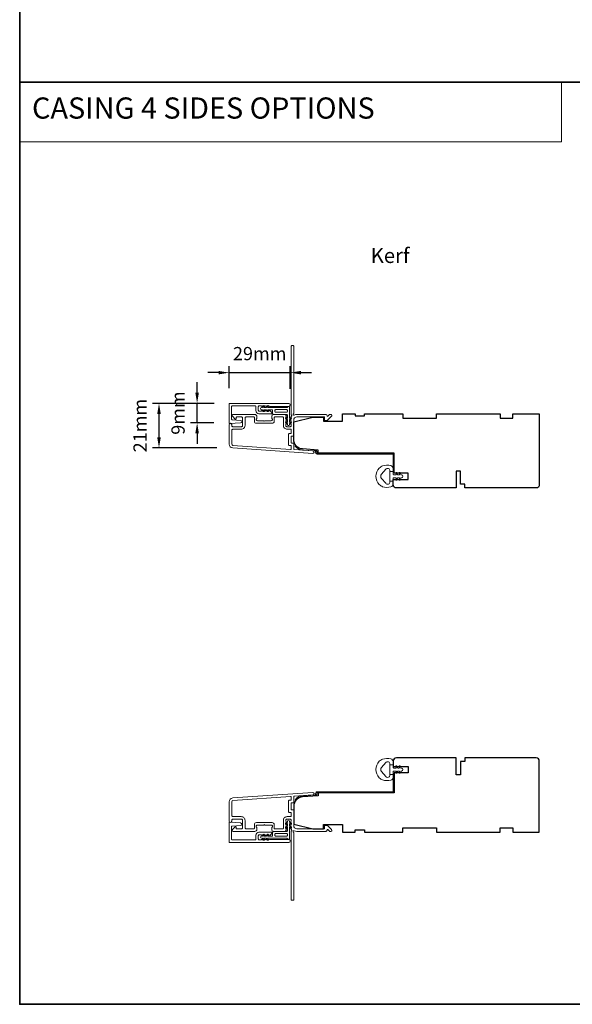
# Model space of a CAD drawing. Extents: x 5529 to 11184, y 4675 to 7219.
# Drawn here: x 5529 to 5790, y 4675 to 5141 of the extents above; entities that cross this region are included whole.
import ezdxf

# ---------------------------------------------------------------- set-up
doc = ezdxf.new("R2010")
doc.units = 0
doc.header["$LTSCALE"] = 200
doc.header["$MEASUREMENT"] = 0
doc.header["$PDMODE"] = 3
doc.header["$PDSIZE"] = 25
doc.linetypes.add('HIDDEN', pattern=[0.375, 0.25, -0.125])
doc.layers.get('DEFPOINTS').update_dxf_attribs({"color": 2, "linetype": 'CONTINUOUS'})
for name, color, linetype, lineweight in [('1', 1, 'CONTINUOUS', 13), ('5', 7, 'HIDDEN', 9), ('8', 7, 'CONTINUOUS', 35), ('Accessory Retainer Clip', 30, 'CONTINUOUS', 9), ('Casing', 142, 'CONTINUOUS', 15), ('Dimensions', 2, 'CONTINUOUS', 25), ('Frame & Sash Cladding', 3, 'CONTINUOUS', 15), ('Jamb Liner', 230, 'CONTINUOUS', 9), ('TEXT', 7, 'CONTINUOUS', 35), ('Weather-Strip', 6, 'CONTINUOUS', 9), ('Wood', 7, 'CONTINUOUS', 25)]:
    doc.layers.add(name, color=color, linetype=linetype, lineweight=lineweight)
doc.styles.add('BOLD', font='txt')
doc.styles.add('Note Text (ISO)', font='tahoma.ttf')
doc.styles.add('style1', font='arial.ttf')
doc.dimstyles.new('LWFRAC$0', dxfattribs={"dimscale": 20, "dimtxt": 2.5, "dimasz": 2, "dimexe": 1.25, "dimexo": 3, "dimgap": 2, "dimtad": 1, "dimtoh": 1, "dimdec": 4, "dimlfac": 0.03937, "dimzin": 4, "dimdsep": 46, "dimlunit": 5, "dimtxsty": 'style1', "dimcen": 0, "dimadec": 0, "dimazin": 0, "dimtfac": 1, "dimtdec": 4, "dimtix": 1, "dimtmove": 0, "dimatfit": 3, "dimfxl": 0, "dimfrac": 2, "dimtzin": 0, "dimarcsym": 0})

# ---------------------------------------------------------------- blocks, each defined once
blk = doc.blocks.new('*D204')
at = {"layer": 'DEFPOINTS', "color": 0}
for p in [(5656.9, 4973.91), (5628, 4959.11), (5656.9, 4958.69)]:
    blk.add_point(p, dxfattribs=at)
at = {"layer": 'Dimensions', "color": 0, "lineweight": -2}
for p, q in [((5623, 4973.91), (5618, 4973.91)), ((5628, 4966.61), (5628, 4977.03)), ((5628, 4973.91), (5656.9, 4973.91)), ((5656.9, 4966.19), (5656.9, 4977.03)), ((5661.9, 4973.91), (5666.9, 4973.91))]:
    blk.add_line(p, q, dxfattribs=at)
at = {"layer": 'Dimensions', "color": 0}
for points in [[(5623, 4974.74), (5623, 4973.08), (5628, 4973.91)], [(5661.9, 4974.74), (5661.9, 4973.08), (5656.9, 4973.91)]]:
    blk.add_solid(points, dxfattribs=at)
at = {"layer": 'Dimensions', "color": 0, "insert": (5642.45, 4982.1), "char_height": 6.25, "attachment_point": 5, "style": 'style1'}
blk.add_mtext('29mm', dxfattribs=at)
blk = doc.blocks.new('*D205')
at = {"layer": 'DEFPOINTS', "color": 0}
for p in [(5594.89, 4959.41), (5628.46, 4959.41), (5629.7, 4938.37)]:
    blk.add_point(p, dxfattribs=at)
at = {"layer": 'Dimensions', "color": 0, "lineweight": -2}
for p, q in [((5620.96, 4959.41), (5591.76, 4959.41)), ((5594.89, 4943.37), (5594.89, 4954.41)), ((5622.2, 4938.37), (5591.76, 4938.37))]:
    blk.add_line(p, q, dxfattribs=at)
at = {"layer": 'Dimensions', "color": 0}
for points in [[(5594.06, 4954.41), (5595.72, 4954.41), (5594.89, 4959.41)], [(5594.06, 4943.37), (5595.72, 4943.37), (5594.89, 4938.37)]]:
    blk.add_solid(points, dxfattribs=at)
at = {"layer": 'Dimensions', "color": 0, "insert": (5586.75, 4948.89), "char_height": 6.25, "attachment_point": 5, "rotation": 90, "style": 'style1'}
blk.add_mtext('21mm', dxfattribs=at)
blk = doc.blocks.new('*D206')
at = {"layer": 'DEFPOINTS', "color": 0}
for p in [(5612.9, 4959.41), (5628.46, 4959.41), (5628.23, 4950.24)]:
    blk.add_point(p, dxfattribs=at)
at = {"layer": 'Dimensions', "color": 0, "lineweight": -2}
for p, q in [((5612.9, 4964.41), (5612.9, 4969.41)), ((5620.96, 4959.41), (5609.77, 4959.41)), ((5612.9, 4950.24), (5612.9, 4959.41)), ((5620.73, 4950.24), (5609.77, 4950.24)), ((5612.9, 4945.24), (5612.9, 4940.24))]:
    blk.add_line(p, q, dxfattribs=at)
at = {"layer": 'Dimensions', "color": 0}
for points in [[(5612.06, 4964.41), (5613.73, 4964.41), (5612.9, 4959.41)], [(5612.06, 4945.24), (5613.73, 4945.24), (5612.9, 4950.24)]]:
    blk.add_solid(points, dxfattribs=at)
at = {"layer": 'Dimensions', "color": 0, "insert": (5604.7, 4954.83), "char_height": 6.25, "attachment_point": 5, "rotation": 90, "style": 'style1'}
blk.add_mtext('9mm', dxfattribs=at)

msp = doc.modelspace()

# ---------------------------------------------------------------- linework, layer by layer
at = {"layer": '1', "linetype": 'Continuous'}
msp.add_lwpolyline([(5529.09, 5111.17), (5785, 5111.17), (5785, 5082.93), (5529.09, 5082.93)], close=True, dxfattribs=at)
at = {"layer": '8', "linetype": 'Continuous'}
msp.add_line((5529.09, 5111.17), (7192.44, 5111.17), dxfattribs=at)
msp.add_lwpolyline([(5529.09, 5710.52), (7192.44, 5710.52), (7192.44, 4675.5), (5529.09, 4675.5)], close=True, dxfattribs=at)
at = {"layer": 'Accessory Retainer Clip'}
for points in [[(5655.64, 4957.67, -0.761858), (5656.59, 4957.41), (5656.59, 4952.24), (5657.1, 4952.59, -1), (5657.39, 4952.18), (5656.59, 4951.62), (5656.59, 4950.37), (5657.1, 4950.73, -1), (5657.39, 4950.31), (5656.59, 4949.75), (5656.59, 4949.38, -1), (5655.57, 4949.38), (5655.57, 4949.75), (5654.77, 4950.31, -1), (5655.06, 4950.73), (5655.57, 4950.37), (5655.57, 4951.62), (5654.77, 4952.18, -1), (5655.06, 4952.59), (5655.57, 4952.24), (5655.57, 4953.67, 0.414214), (5655.07, 4954.17), (5649.05, 4954.17, -0.414214), (5648.55, 4954.67), (5648.55, 4956.16, 0.414214), (5648.3, 4956.41), (5646.17, 4956.41), (5646.52, 4955.9, -1), (5646.11, 4955.61), (5645.55, 4956.41), (5644.3, 4956.41), (5644.66, 4955.9, -1), (5644.24, 4955.61), (5643.68, 4956.41), (5643.31, 4956.41, -1), (5643.31, 4957.43), (5643.68, 4957.43), (5644.24, 4958.23, -1), (5644.66, 4957.94), (5644.3, 4957.43), (5645.55, 4957.43), (5646.11, 4958.23, -1), (5646.52, 4957.94), (5646.17, 4957.43), (5655.21, 4957.43, 0.264254), (5655.64, 4957.67)], [(5655.64, 4753.67, 0.761858), (5656.59, 4753.93), (5656.59, 4759.11), (5657.1, 4758.75, 1), (5657.39, 4759.17), (5656.59, 4759.73), (5656.59, 4760.97), (5657.1, 4760.62, 1), (5657.39, 4761.03), (5656.59, 4761.59), (5656.59, 4761.97, 1), (5655.57, 4761.97), (5655.57, 4761.59), (5654.77, 4761.03, 1), (5655.06, 4760.62), (5655.57, 4760.97), (5655.57, 4759.73), (5654.77, 4759.17, 1), (5655.06, 4758.75), (5655.57, 4759.11), (5655.57, 4757.67, -0.414214), (5655.07, 4757.17), (5649.05, 4757.17, 0.414214), (5648.55, 4756.67), (5648.55, 4755.18, -0.414214), (5648.3, 4754.93), (5646.17, 4754.93), (5646.53, 4755.44, 1), (5646.11, 4755.73), (5645.55, 4754.93), (5644.3, 4754.93), (5644.66, 4755.44, 1), (5644.24, 4755.73), (5643.68, 4754.93), (5643.31, 4754.93, 1), (5643.31, 4753.92), (5643.68, 4753.92), (5644.24, 4753.11, 1), (5644.66, 4753.4), (5644.3, 4753.92), (5645.55, 4753.92), (5646.11, 4753.11, 1), (5646.53, 4753.4), (5646.17, 4753.92), (5655.21, 4753.92, -0.264254), (5655.64, 4753.67)]]:
    msp.add_lwpolyline(points, format="xyb", dxfattribs=at)
for points in [[(5655.09, 4956.43, -0.414214), (5655.59, 4955.93), (5655.59, 4955.67, -0.414214), (5655.09, 4955.17), (5650.05, 4955.17, -0.414214), (5649.55, 4955.67), (5649.55, 4955.93, -0.414214), (5650.05, 4956.43)], [(5655.09, 4754.92, 0.414214), (5655.59, 4755.42), (5655.59, 4755.67, 0.414214), (5655.09, 4756.17), (5650.05, 4756.17, 0.414214), (5649.55, 4755.67), (5649.55, 4755.42, 0.414214), (5650.05, 4754.92)]]:
    msp.add_lwpolyline(points, format="xyb", close=True, dxfattribs=at)
at = {"layer": 'Casing'}
for points in [[(5628.25, 4959.41), (5656.18, 4959.41, -1), (5656.18, 4957.96), (5647.21, 4957.96, -0.184484), (5647.04, 4958.03), (5646.83, 4958.21), (5646.62, 4958.03, -0.381967), (5646.29, 4958.03), (5646.08, 4958.21), (5645.87, 4958.03, -0.381967), (5645.54, 4958.03), (5645.33, 4958.21), (5645.12, 4958.03, -0.381966), (5644.79, 4958.03), (5644.58, 4958.21), (5644.37, 4958.03, -0.381966), (5644.04, 4958.03), (5643.83, 4958.21), (5643.62, 4958.03, -0.381966), (5643.29, 4958.03), (5643.08, 4958.21), (5642.3, 4958.21, 0.414214), (5641.8, 4957.71), (5641.8, 4956.21, 0.414214), (5642.3, 4955.71), (5643.08, 4955.71), (5643.29, 4955.9, -0.381966), (5643.62, 4955.9), (5643.83, 4955.71), (5644.04, 4955.9, -0.381966), (5644.37, 4955.9), (5644.58, 4955.71), (5644.79, 4955.9, -0.381966), (5645.12, 4955.9), (5645.33, 4955.71), (5645.54, 4955.9, -0.381966), (5645.87, 4955.9), (5646.08, 4955.71), (5646.29, 4955.9, -0.381967), (5646.62, 4955.9), (5646.83, 4955.71), (5647.04, 4955.9, -0.381967), (5647.37, 4955.9), (5648.03, 4955.31, -0.213422), (5648.2, 4954.93), (5648.2, 4954.76, -0.414214), (5647.95, 4954.51), (5642.1, 4954.51, -0.414214), (5640.6, 4956.01), (5640.6, 4957.96, 0.414214), (5640.35, 4958.21), (5629.45, 4958.21, 0.414214), (5629.2, 4957.96), (5629.2, 4951.9, 0.39391), (5629.43, 4951.65), (5633.44, 4951.37, -0.932812), (5633.44, 4950.17), (5628.27, 4949.81, -0.434623), (5628, 4950.06), (5628, 4959.16, -0.414214)], [(5628.25, 4751.93), (5656.18, 4751.93, 1), (5656.18, 4753.38), (5647.21, 4753.38, 0.184484), (5647.04, 4753.32), (5646.83, 4753.13), (5646.62, 4753.32, 0.381967), (5646.29, 4753.32), (5646.08, 4753.13), (5645.87, 4753.32, 0.381967), (5645.54, 4753.32), (5645.33, 4753.13), (5645.12, 4753.32, 0.381966), (5644.79, 4753.32), (5644.58, 4753.13), (5644.37, 4753.32, 0.381966), (5644.04, 4753.32), (5643.83, 4753.13), (5643.62, 4753.32, 0.381966), (5643.29, 4753.32), (5643.08, 4753.13), (5642.3, 4753.13, -0.414214), (5641.8, 4753.63), (5641.8, 4755.13, -0.414214), (5642.3, 4755.63), (5643.08, 4755.63), (5643.29, 4755.44, 0.381966), (5643.62, 4755.44), (5643.83, 4755.63), (5644.04, 4755.44, 0.381966), (5644.37, 4755.44), (5644.58, 4755.63), (5644.79, 4755.44, 0.381966), (5645.12, 4755.44), (5645.33, 4755.63), (5645.54, 4755.44, 0.381966), (5645.87, 4755.44), (5646.08, 4755.63), (5646.29, 4755.44, 0.381967), (5646.62, 4755.44), (5646.83, 4755.63), (5647.04, 4755.44, 0.381967), (5647.37, 4755.44), (5648.03, 4756.04, 0.213422), (5648.2, 4756.41), (5648.2, 4756.58, 0.414214), (5647.95, 4756.83), (5642.1, 4756.83, 0.414214), (5640.6, 4755.33), (5640.6, 4753.38, -0.414214), (5640.35, 4753.13), (5629.45, 4753.13, -0.414214), (5629.2, 4753.38), (5629.2, 4759.45, -0.39391), (5629.43, 4759.7), (5633.44, 4759.98, 0.932812), (5633.44, 4761.17), (5628.27, 4761.53, 0.434623), (5628, 4761.28), (5628, 4752.18, 0.414214)]]:
    msp.add_lwpolyline(points, format="xyb", close=True, dxfattribs=at)
at = {"layer": 'Frame & Sash Cladding'}
for points in [[(5657.14, 4952.9, 0.381966), (5657.14, 4952.57), (5657.33, 4952.36), (5657.14, 4952.15, 0.381966), (5657.14, 4951.82), (5657.33, 4951.61), (5657.14, 4951.4, 0.381966), (5657.14, 4951.07), (5657.33, 4950.86), (5657.14, 4950.65, 0.381966), (5657.14, 4950.32), (5657.33, 4950.11), (5657.14, 4949.9, 0.381966), (5657.14, 4949.57), (5657.33, 4949.36), (5657.33, 4948.87, -0.414214), (5656.83, 4948.37), (5655.33, 4948.37, -0.414214), (5654.83, 4948.87), (5654.83, 4949.36), (5655.02, 4949.57, 0.381966), (5655.02, 4949.9), (5654.83, 4950.11), (5655.02, 4950.32, 0.381966), (5655.02, 4950.65), (5654.83, 4950.86), (5655.02, 4951.07, 0.381966), (5655.02, 4951.4), (5654.83, 4951.61), (5655.02, 4951.82, 0.381966), (5655.02, 4952.15), (5654.83, 4952.36), (5655.02, 4952.57, 0.381966), (5655.02, 4952.9), (5654.83, 4953.11), (5655.02, 4953.32, 0.381966), (5655.02, 4953.65), (5654.7, 4954, 0.213422), (5654.33, 4954.17), (5649.13, 4954.17, 0.414214), (5648.13, 4953.17), (5648.13, 4952.46, 0.239932), (5648.23, 4952.26, -0.72633), (5647.88, 4951.17), (5644.88, 4951.17), (5644.63, 4950.92), (5644.38, 4951.17), (5641.38, 4951.17, -0.72633), (5641.03, 4952.26, 0.239932), (5641.13, 4952.46), (5641.13, 4953.17, 0.414214), (5640.13, 4954.17), (5629.93, 4954.17, 0.668179), (5629.57, 4953.32), (5630.9, 4951.99, 0.668179), (5631.33, 4952.17), (5631.33, 4952.72, -0.414214), (5631.58, 4952.97), (5633.83, 4952.97, -0.414214), (5634.33, 4952.47), (5634.33, 4948.87, -0.414214), (5633.83, 4948.37), (5629.73, 4948.37, -0.414214), (5629.23, 4948.87), (5629.23, 4949.37, 1), (5628.03, 4949.37), (5628.03, 4940.17, 0.39391), (5629.7, 4938.37), (5667.49, 4935.73, 1), (5667.57, 4936.93), (5658.76, 4937.55, -0.39391), (5658.53, 4937.8), (5658.53, 4940.4, 0.414214), (5658.28, 4940.65), (5657.58, 4940.65, -0.414214), (5657.33, 4940.9), (5657.33, 4943.72, -0.414214), (5657.58, 4943.97), (5658.28, 4943.97, 0.414214), (5658.53, 4944.22), (5658.53, 4951.47, -0.414214), (5660.03, 4952.97), (5673.03, 4952.97), (5673.03, 4951.57, 0.414214), (5673.28, 4951.32), (5674.28, 4951.32, 0.198912), (5674.46, 4951.39), (5676.38, 4953.32, 0.668179), (5676.03, 4954.17), (5675.65, 4954.17, 0.198912), (5675.47, 4954.1), (5674.7, 4953.33, -0.68058), (5674.28, 4953.52, 0.424236), (5673.65, 4954.17), (5660.03, 4954.17, 0.117683), (5658.81, 4953.88, -1.114225), (5658.53, 4954.62), (5658.53, 4986.42, 0.414214), (5658.28, 4986.67), (5657.58, 4986.67, 0.414214), (5657.33, 4986.42), (5657.33, 4953.99, -0.561267), (5657.53, 4953.33)], [(5649.33, 4952.72, -0.414214), (5649.58, 4952.97), (5653.38, 4952.97, -0.414214), (5653.63, 4952.72), (5653.63, 4948.97, 0.414214), (5655.43, 4947.17), (5657.08, 4947.17, -0.414214), (5657.33, 4946.92), (5657.33, 4945.42, -0.414214), (5657.08, 4945.17), (5656.38, 4945.17, 0.414214), (5656.13, 4944.92), (5656.13, 4939.7, 0.414214), (5656.38, 4939.45), (5657.08, 4939.45, -0.414214), (5657.33, 4939.2), (5657.33, 4937.91, -0.434812), (5657.06, 4937.66), (5629.79, 4939.57, -0.39391), (5629.23, 4940.17), (5629.23, 4946.67, -0.414214), (5629.73, 4947.17), (5633.73, 4947.17, 0.414214), (5635.53, 4948.97), (5635.53, 4952.47, -0.414214), (5636.03, 4952.97), (5639.68, 4952.97, -0.414214), (5639.93, 4952.72), (5639.93, 4950.97, 0.414214), (5640.93, 4949.97), (5648.33, 4949.97, 0.414214), (5649.33, 4950.97)], [(5629.7, 4772.97, 0.39391), (5628.03, 4771.17), (5628.03, 4761.97, 1), (5629.23, 4761.97), (5629.23, 4762.47, -0.414214), (5629.73, 4762.97), (5633.83, 4762.97, -0.414214), (5634.33, 4762.47), (5634.33, 4758.87, -0.414214), (5633.83, 4758.37), (5631.58, 4758.37, -0.414214), (5631.33, 4758.62), (5631.33, 4759.18, 0.668179), (5630.9, 4759.35), (5629.57, 4758.03, 0.668179), (5629.93, 4757.17), (5640.13, 4757.17, 0.414214), (5641.13, 4758.17), (5641.13, 4758.89, 0.239932), (5641.03, 4759.09, -0.72633), (5641.38, 4760.17), (5644.38, 4760.17), (5644.63, 4760.42), (5644.88, 4760.17), (5647.88, 4760.17, -0.72633), (5648.23, 4759.09, 0.239932), (5648.13, 4758.89), (5648.13, 4758.17, 0.414214), (5649.13, 4757.17), (5654.33, 4757.17, 0.213422), (5654.7, 4757.34), (5655.02, 4757.69, 0.381966), (5655.02, 4758.03), (5654.83, 4758.23), (5655.02, 4758.44, 0.381966), (5655.02, 4758.78), (5654.83, 4758.98), (5655.02, 4759.19, 0.381966), (5655.02, 4759.53), (5654.83, 4759.73), (5655.02, 4759.94, 0.381966), (5655.02, 4760.28), (5654.83, 4760.48), (5655.02, 4760.69, 0.381966), (5655.02, 4761.03), (5654.83, 4761.23), (5655.02, 4761.44, 0.381966), (5655.02, 4761.78), (5654.83, 4761.98), (5654.83, 4762.47, -0.414214), (5655.33, 4762.97), (5656.83, 4762.97, -0.414214), (5657.33, 4762.47), (5657.33, 4761.98), (5657.14, 4761.78, 0.381966), (5657.14, 4761.44), (5657.33, 4761.23), (5657.14, 4761.03, 0.381966), (5657.14, 4760.69), (5657.33, 4760.48), (5657.14, 4760.28, 0.381966), (5657.14, 4759.94), (5657.33, 4759.73), (5657.14, 4759.53, 0.381966), (5657.14, 4759.19), (5657.33, 4758.98), (5657.14, 4758.78, 0.381966), (5657.14, 4758.44), (5657.53, 4758.01, -0.561267), (5657.33, 4757.36), (5657.33, 4724.92, 0.414214), (5657.58, 4724.67), (5658.28, 4724.67, 0.414214), (5658.53, 4724.92), (5658.53, 4756.72, -1.114225), (5658.81, 4757.46, 0.117683), (5660.03, 4757.17), (5673.65, 4757.17, 0.424236), (5674.28, 4757.83, -0.68058), (5674.7, 4758.01), (5675.47, 4757.25, 0.198912), (5675.65, 4757.17), (5676.03, 4757.17, 0.668179), (5676.38, 4758.03), (5674.46, 4759.95, 0.198912), (5674.28, 4760.02), (5673.28, 4760.02, 0.414214), (5673.03, 4759.77), (5673.03, 4758.37), (5660.03, 4758.37, -0.414214), (5658.53, 4759.87), (5658.53, 4767.12, 0.414214), (5658.28, 4767.37), (5657.58, 4767.37, -0.414214), (5657.33, 4767.62), (5657.33, 4770.44, -0.414214), (5657.58, 4770.69), (5658.28, 4770.69, 0.414214), (5658.53, 4770.94), (5658.53, 4773.55, -0.39391), (5658.76, 4773.8), (5667.57, 4774.41, 1), (5667.49, 4775.61)], [(5657.08, 4766.17, -0.414214), (5657.33, 4765.92), (5657.33, 4764.42, -0.414214), (5657.08, 4764.17), (5655.43, 4764.17, 0.414214), (5653.63, 4762.37), (5653.63, 4758.62, -0.414214), (5653.38, 4758.37), (5649.58, 4758.37, -0.414214), (5649.33, 4758.62), (5649.33, 4760.37, 0.414214), (5648.33, 4761.37), (5640.93, 4761.37, 0.414214), (5639.93, 4760.37), (5639.93, 4758.62, -0.414214), (5639.68, 4758.37), (5636.03, 4758.37, -0.414214), (5635.53, 4758.87), (5635.53, 4762.37, 0.414214), (5633.73, 4764.17), (5629.73, 4764.17, -0.414214), (5629.23, 4764.67), (5629.23, 4771.17, -0.39391), (5629.79, 4771.77), (5657.06, 4773.68, -0.434812), (5657.33, 4773.43), (5657.33, 4772.14, -0.414214), (5657.08, 4771.89), (5656.38, 4771.89, 0.414214), (5656.13, 4771.64), (5656.13, 4766.42, 0.414214), (5656.38, 4766.17)]]:
    msp.add_lwpolyline(points, format="xyb", close=True, dxfattribs=at)
at = {"layer": 'Jamb Liner'}
for points in [[(5668.88, 4936.69, 0.39391), (5668.65, 4936.94), (5662.68, 4937.36, -0.19617), (5659.29, 4939.02, -1), (5659.66, 4939.36, 0.19617), (5662.71, 4937.86), (5668.68, 4937.44, -0.39391), (5669.38, 4936.69), (5669.38, 4936.19, 0.414214), (5669.63, 4935.94), (5705.28, 4935.94, -0.414214), (5706.03, 4935.19), (5706.03, 4926.94, -1), (5705.53, 4926.94), (5705.53, 4935.19, 0.414214), (5705.28, 4935.44), (5669.63, 4935.44, -0.414214), (5668.88, 4936.19)], [(5668.88, 4774.65, -0.39391), (5668.65, 4774.4), (5662.68, 4773.99, 0.19617), (5659.29, 4772.32, 1), (5659.66, 4771.99, -0.19617), (5662.71, 4773.49), (5668.68, 4773.91, 0.39391), (5669.38, 4774.65), (5669.38, 4775.15, -0.414214), (5669.63, 4775.4), (5705.28, 4775.4, 0.414214), (5706.03, 4776.15), (5706.03, 4784.4, 1), (5705.53, 4784.4), (5705.53, 4776.15, -0.414214), (5705.28, 4775.9), (5669.63, 4775.9, 0.414214), (5668.88, 4775.15)]]:
    msp.add_lwpolyline(points, format="xyb", close=True, dxfattribs=at)
at = {"layer": 'Weather-Strip'}
for points in [[(5700.52, 4920.04, -0.124215), (5698.94, 4921.04, -0.4), (5698.94, 4928.84, -0.124215), (5700.52, 4929.84, -0.139845), (5704.36, 4929.98, -0.345454), (5705.52, 4928.5), (5705.52, 4927.23), (5703.99, 4927.23), (5705.52, 4927.23), (5705.52, 4925.91, 0.414214), (5705.77, 4925.66), (5706.8, 4925.66, 0.539651), (5707.01, 4925.98), (5706.82, 4926.41, -1), (5707.23, 4926.58), (5707.57, 4925.8, 0.298996), (5707.78, 4925.66), (5708.3, 4925.66, 0.539651), (5708.51, 4925.98), (5708.33, 4926.41, -1), (5708.73, 4926.58), (5709.07, 4925.8, 0.298996), (5709.29, 4925.66), (5709.37, 4925.66, -1), (5709.37, 4924.22), (5709.29, 4924.22, 0.298996), (5709.07, 4924.08), (5708.73, 4923.3, -1), (5708.33, 4923.47), (5708.51, 4923.9, 0.539651), (5708.3, 4924.22), (5707.78, 4924.22, 0.298996), (5707.57, 4924.08), (5707.23, 4923.3, -1), (5706.82, 4923.47), (5707.01, 4923.9, 0.539651), (5706.8, 4924.22), (5705.77, 4924.22, 0.414214), (5705.52, 4923.97), (5705.52, 4922.65), (5703.99, 4922.65), (5703.99, 4927.23), (5703.99, 4927.51, 0.700208), (5701.97, 4928.24), (5700.02, 4925.92, 0.36397), (5700.02, 4923.96), (5701.97, 4921.63, 0.700208), (5703.99, 4922.37), (5703.99, 4922.65), (5705.52, 4922.65), (5705.52, 4921.38, -0.345454), (5704.36, 4919.9, -0.139845)], [(5700.52, 4791.3, 0.124215), (5698.94, 4790.31, 0.4), (5698.94, 4782.5, 0.124215), (5700.52, 4781.51, 0.139845), (5704.36, 4781.36, 0.345454), (5705.52, 4782.85), (5705.52, 4784.12), (5703.99, 4784.12), (5705.52, 4784.12), (5705.52, 4785.43, -0.414214), (5705.77, 4785.69), (5706.8, 4785.69, -0.539651), (5707.01, 4785.36), (5706.82, 4784.94, 1), (5707.23, 4784.76), (5707.57, 4785.55, -0.298996), (5707.78, 4785.69), (5708.3, 4785.69, -0.539651), (5708.51, 4785.36), (5708.33, 4784.94, 1), (5708.73, 4784.76), (5709.07, 4785.55, -0.298996), (5709.29, 4785.69), (5709.37, 4785.69, 1), (5709.37, 4787.12), (5709.29, 4787.12, -0.298996), (5709.07, 4787.26), (5708.73, 4788.05, 1), (5708.33, 4787.87), (5708.51, 4787.44, -0.539651), (5708.3, 4787.12), (5707.78, 4787.12, -0.298996), (5707.57, 4787.26), (5707.23, 4788.05, 1), (5706.82, 4787.87), (5707.01, 4787.44, -0.539651), (5706.8, 4787.12), (5705.77, 4787.12, -0.414214), (5705.52, 4787.38), (5705.52, 4788.69), (5703.99, 4788.69), (5703.99, 4784.12), (5703.99, 4783.83, -0.700208), (5701.97, 4783.1), (5700.02, 4785.42, -0.36397), (5700.02, 4787.38), (5701.97, 4789.71, -0.700208), (5703.99, 4788.97), (5703.99, 4788.69), (5705.52, 4788.69), (5705.52, 4789.96, 0.345454), (5704.36, 4791.45, 0.139845)]]:
    msp.add_lwpolyline(points, format="xyb", close=True, dxfattribs=at)
at = {"layer": 'Wood'}
for points in [[(5708.22, 4926.44), (5708.22, 4926.44), (5706.03, 4926.44), (5706.03, 4935.94), (5670.15, 4935.94), (5670.15, 4937.33), (5662.71, 4937.85, -0.39391), (5658.53, 4942.34), (5658.53, 4950.69), (5667.53, 4952.94), (5672.53, 4952.94), (5672.53, 4950.94), (5681.53, 4950.94), (5681.53, 4954.44), (5687.53, 4954.44), (5687.53, 4953.44), (5692.03, 4953.44), (5692.03, 4954.44), (5710.03, 4954.44), (5710.03, 4952.44), (5726.03, 4952.44), (5726.03, 4954.44), (5756.03, 4954.44), (5756.03, 4952.44), (5762.03, 4952.44), (5762.03, 4954.44), (5774.53, 4954.44), (5774.53, 4920.94, -0.414214), (5773.03, 4919.44), (5739.28, 4919.44), (5739.28, 4921.19), (5737.28, 4921.19), (5737.28, 4927.44), (5735.28, 4927.44), (5735.28, 4919.44), (5707.03, 4919.44, -0.414214), (5705.53, 4920.94), (5705.53, 4923.44), (5712.53, 4923.44), (5712.53, 4926.44)], [(5708.22, 4784.9), (5708.22, 4784.9), (5706.03, 4784.9), (5706.03, 4775.4), (5670.15, 4775.4), (5670.15, 4774.02), (5662.71, 4773.5, 0.39391), (5658.53, 4769.01), (5658.53, 4760.65), (5667.53, 4758.4), (5672.53, 4758.4), (5672.53, 4760.4), (5681.53, 4760.4), (5681.53, 4756.9), (5687.53, 4756.9), (5687.53, 4757.9), (5692.03, 4757.9), (5692.03, 4756.9), (5710.03, 4756.9), (5710.03, 4758.9), (5726.03, 4758.9), (5726.03, 4756.9), (5756.03, 4756.9), (5756.03, 4758.9), (5762.03, 4758.9), (5762.03, 4756.9), (5774.53, 4756.9), (5774.53, 4790.4, 0.414214), (5773.03, 4791.9), (5739.28, 4791.9), (5739.28, 4790.15), (5737.28, 4790.15), (5737.28, 4783.9), (5735.28, 4783.9), (5735.28, 4791.9), (5707.03, 4791.9, 0.414214), (5705.53, 4790.4), (5705.53, 4787.9), (5712.53, 4787.9), (5712.53, 4784.9)]]:
    msp.add_lwpolyline(points, format="xyb", close=True, dxfattribs=at)

# ---------------------------------------------------------------- texts
at = {"layer": '5', "linetype": 'Continuous', "lineweight": 15, "style": 'BOLD'}
msp.add_text('CASING 4 SIDES OPTIONS', height=10, dxfattribs=at).set_placement((5534.91, 5093.92))
at = {"layer": 'TEXT', "insert": (5704.06, 5044.39), "char_height": 7, "width": 118.6285, "attachment_point": 2, "style": 'Note Text (ISO)'}
msp.add_mtext('\\pt152.39639;\\PKerf', dxfattribs=at)

# ---------------------------------------------------------------- dimensions: what is measured, and where the dimension line sits
at = {"layer": 'Dimensions'}
dim = msp.add_linear_dim(base=(5656.9, 4973.91), p1=(5628, 4959.11), p2=(5656.9, 4958.69), dimstyle='LWFRAC$0', override={"dimscale": 2.5, "dimdec": 0, "dimlfac": 1, "dimlunit": 2, "dimpost": 'mm', "dimtdec": 0}, dxfattribs=at)
dim.commit()
dim.dimension.update_dxf_attribs({"geometry": '*D204', "text_midpoint": (5642.45, 4982.1)})
for base, p1, picture, middle in [((5612.9, 4959.41), (5628.23, 4950.24), '*D206', (5612.9, 4954.83)), ((5594.89, 4959.41), (5629.7, 4938.37), '*D205', (5594.89, 4948.89))]:
    dim = msp.add_linear_dim(base=base, p1=p1, p2=(5628.46, 4959.41), angle=90, dimstyle='LWFRAC$0', override={"dimscale": 2.5, "dimdec": 0, "dimlfac": 1, "dimlunit": 2, "dimpost": 'mm', "dimtdec": 0}, dxfattribs=at)
    dim.commit()
    dim.dimension.update_dxf_attribs({"geometry": picture, "text_midpoint": middle, "dimtype": 160})

doc.saveas('drawing.dxf')
